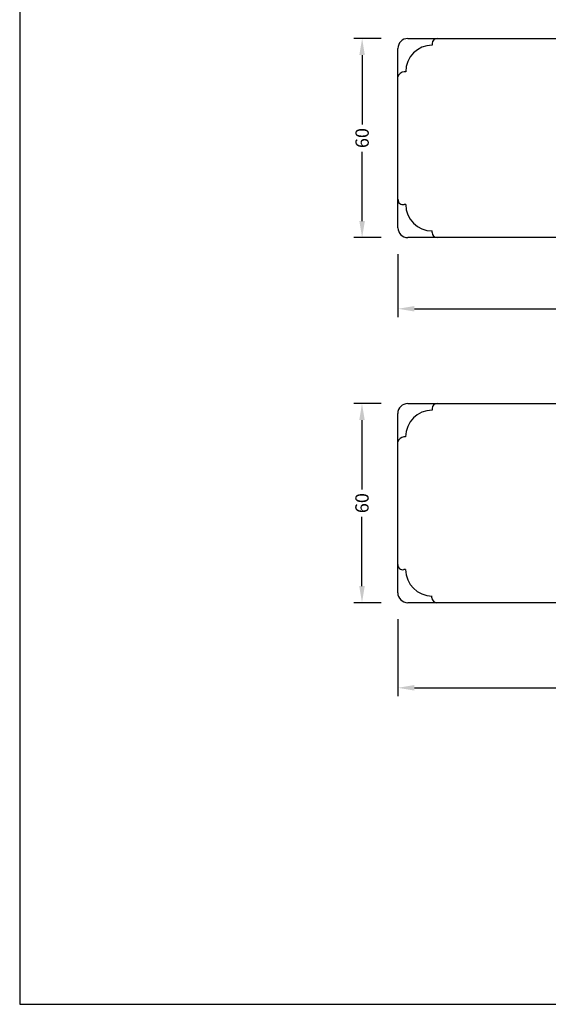
# Model space of a CAD drawing. Extents: x 573 to 965, y 2 to 569.
# Drawn here: x 573 to 732, y 2 to 299 of the extents above; entities that cross this region are included whole.
import ezdxf

# ---------------------------------------------------------------- set-up
doc = ezdxf.new("R2010")
doc.units = 0
doc.header["$LTSCALE"] = 0.2
doc.header["$PDSIZE"] = 5
doc.layers.get('Defpoints').update_dxf_attribs({"linetype": 'CONTINUOUS'})
for name, color, linetype in [('1', 7, 'CONTINUOUS'), ('HOVED', 7, 'CONTINUOUS'), ('TRÆ_PROFIL', 15, 'CONTINUOUS')]:
    doc.layers.add(name, color=color, linetype=linetype)
doc.styles.add('ARIAL', font='arial.ttf')
doc.dimstyles.new('SALGDIM', dxfattribs={"dimtxt": 2, "dimasz": 2.5, "dimexe": 1.25, "dimexo": 4, "dimtad": 0, "dimdec": 1, "dimdsep": 46, "dimlunit": 6, "dimtxsty": 'ARIAL', "dimcen": 2.5, "dimclre": 1, "dimadec": 0, "dimazin": 0, "dimtfac": 1, "dimtdec": 1, "dimtmove": 0, "dimatfit": 3, "dimfxl": 0, "dimtolj": 1, "dimtzin": 0, "dimarcsym": 0})

# ---------------------------------------------------------------- blocks, each defined once
blk = doc.blocks.new('*D37')
at = {"layer": '1', "color": 1, "lineweight": -2}
for p, q in [((681.93, 293.38), (673.65, 293.38)), ((681.93, 233.38), (673.65, 233.38))]:
    blk.add_line(p, q, dxfattribs=at)
at = {"layer": '1', "color": 0, "lineweight": -2}
for p, q in [((676.15, 288.38), (676.15, 267.5)), ((676.15, 238.38), (676.15, 259.26))]:
    blk.add_line(p, q, dxfattribs=at)
at = {"layer": '1', "color": 0}
for points in [[(675.31, 288.38), (676.98, 288.38), (676.15, 293.38)], [(675.31, 238.38), (676.98, 238.38), (676.15, 233.38)]]:
    blk.add_solid(points, dxfattribs=at)
at = {"layer": 'Defpoints', "color": 0}
for p in [(676.15, 293.38), (689.93, 293.38), (689.93, 233.38)]:
    blk.add_point(p, dxfattribs=at)
at = {"layer": '1', "color": 0, "insert": (676.15, 263.38), "char_height": 4, "attachment_point": 5, "rotation": 90, "style": 'ARIAL'}
blk.add_mtext('\\A1;60', dxfattribs=at)
blk = doc.blocks.new('*D38')
at = {"layer": '1', "color": 1, "lineweight": -2}
for p, q in [((681.89, 183.38), (673.61, 183.38)), ((681.89, 123.38), (673.61, 123.38))]:
    blk.add_line(p, q, dxfattribs=at)
at = {"layer": '1', "color": 0, "lineweight": -2}
for p, q in [((676.11, 178.38), (676.11, 157.5)), ((676.11, 128.38), (676.11, 149.26))]:
    blk.add_line(p, q, dxfattribs=at)
at = {"layer": '1', "color": 0}
for points in [[(675.28, 178.38), (676.94, 178.38), (676.11, 183.38)], [(675.28, 128.38), (676.94, 128.38), (676.11, 123.38)]]:
    blk.add_solid(points, dxfattribs=at)
at = {"layer": 'Defpoints', "color": 0}
for p in [(676.11, 183.38), (689.89, 183.38), (689.89, 123.38)]:
    blk.add_point(p, dxfattribs=at)
at = {"layer": '1', "color": 0, "insert": (676.11, 153.38), "char_height": 4, "attachment_point": 5, "rotation": 90, "style": 'ARIAL'}
blk.add_mtext('\\A1;60', dxfattribs=at)
blk = doc.blocks.new('*D41')
at = {"layer": '1', "color": 1, "lineweight": -2}
for p, q in [((851.71, 133.88), (851.71, 95.23)), ((686.89, 118.38), (686.89, 95.23))]:
    blk.add_line(p, q, dxfattribs=at)
at = {"layer": '1', "color": 0, "lineweight": -2}
for p, q in [((691.89, 97.73), (761.49, 97.73)), ((846.71, 97.73), (777.12, 97.73))]:
    blk.add_line(p, q, dxfattribs=at)
at = {"layer": '1', "color": 0}
for points in [[(691.89, 98.56), (691.89, 96.9), (686.89, 97.73)], [(846.71, 98.56), (846.71, 96.9), (851.71, 97.73)]]:
    blk.add_solid(points, dxfattribs=at)
at = {"layer": 'Defpoints', "color": 0}
for p in [(851.71, 141.88), (686.89, 126.38), (851.71, 97.73)]:
    blk.add_point(p, dxfattribs=at)
at = {"layer": '1', "color": 0, "insert": (769.3, 97.73), "char_height": 4, "attachment_point": 5, "style": 'ARIAL'}
blk.add_mtext('\\A1;164,8', dxfattribs=at)
blk = doc.blocks.new('*D42')
at = {"layer": '1', "color": 1, "lineweight": -2}
for p, q in [((830.75, 243.88), (830.75, 209.44)), ((686.93, 228.38), (686.93, 209.44))]:
    blk.add_line(p, q, dxfattribs=at)
at = {"layer": '1', "color": 0, "lineweight": -2}
for p, q in [((691.93, 211.94), (751.02, 211.94)), ((825.75, 211.94), (766.65, 211.94))]:
    blk.add_line(p, q, dxfattribs=at)
at = {"layer": '1', "color": 0}
for points in [[(691.93, 212.77), (691.93, 211.11), (686.93, 211.94)], [(825.75, 212.77), (825.75, 211.11), (830.75, 211.94)]]:
    blk.add_solid(points, dxfattribs=at)
at = {"layer": 'Defpoints', "color": 0}
for p in [(830.75, 251.88), (686.93, 236.38), (830.75, 211.94)]:
    blk.add_point(p, dxfattribs=at)
at = {"layer": '1', "color": 0, "insert": (758.84, 211.94), "char_height": 4, "attachment_point": 5, "style": 'ARIAL'}
blk.add_mtext('\\A1;143,8', dxfattribs=at)

msp = doc.modelspace()

# ---------------------------------------------------------------- linework, layer by layer
at = {"layer": '1', "color": 9}
for p, q in [((697.29, 291.88), (697.29, 291.38)), ((697.29, 291.38), (697.29, 291.38)), ((689.29, 283.38), (688.79, 283.38)), ((689.29, 283.38), (689.29, 283.38)), ((689.29, 243.38), (688.79, 243.38)), ((689.29, 243.38), (689.29, 243.38)), ((697.25, 181.88), (697.25, 181.38)), ((697.25, 181.38), (697.25, 181.38)), ((689.25, 173.38), (688.75, 173.38)), ((689.25, 173.38), (689.25, 173.38)), ((689.25, 133.38), (688.75, 133.38)), ((689.25, 133.38), (689.25, 133.38))]:
    msp.add_line(p, q, dxfattribs=at)
for centre, radius, start, end in [((697.29, 283.38), 8, 90, 180), ((698.79, 291.88), 1.5, 90.6436, 180.0595), ((689.16, 281), 2.41, 98.7029, 158.574), ((688.39, 244.75), 1.43, 174.9174, 286.2962), ((697.29, 243.38), 8, 180, 270), ((697.25, 173.38), 8, 90, 180), ((698.75, 181.88), 1.5, 90.6436, 180.0595), ((689.12, 171), 2.41, 98.7029, 158.574), ((688.35, 134.75), 1.43, 174.9174, 286.2962), ((697.25, 133.38), 8, 180, 270)]:
    msp.add_arc(centre, radius, start, end, dxfattribs=at)
at = {"layer": 'HOVED', "color": 1}
msp.add_lwpolyline([(964.95, 2.37), (964.95, 569.37), (572.95, 569.37), (572.95, 2.37)], close=True, dxfattribs=at)
msp.add_lwpolyline([(964.95, 2.37), (964.95, 569.37), (572.95, 569.37), (572.95, 2.37)], close=True, dxfattribs=at)
at = {"layer": 'TRÆ_PROFIL'}
for p, q in [((689.93, 293.38), (779.41, 293.38)), ((698.77, 293.38), (779.45, 293.38)), ((686.93, 236.38), (686.93, 290.38)), ((779.41, 233.38), (689.93, 233.38)), ((689.89, 183.38), (800.37, 183.38)), ((686.89, 126.38), (686.89, 180.38)), ((800.37, 123.38), (689.89, 123.38))]:
    msp.add_line(p, q, dxfattribs=at)
at = {"layer": 'TRÆ_PROFIL', "color": 9}
for p, q in [((697.23, 234.88), (697.23, 235.38)), ((697.23, 235.38), (697.23, 235.38)), ((697.19, 124.88), (697.19, 125.38)), ((697.19, 125.38), (697.19, 125.38))]:
    msp.add_line(p, q, dxfattribs=at)
at = {"layer": 'TRÆ_PROFIL'}
for centre, start, end in [((689.93, 290.38), 90, 180), ((689.93, 236.38), 180, 270), ((689.89, 180.38), 90, 180), ((689.89, 126.38), 180, 270)]:
    msp.add_arc(centre, 3, start, end, dxfattribs=at)
at = {"layer": 'TRÆ_PROFIL', "color": 9}
for centre in [(698.73, 234.88), (698.69, 124.88)]:
    msp.add_arc(centre, 1.5, 180, 270, dxfattribs=at)

# ---------------------------------------------------------------- dimensions: what is measured, and where the dimension line sits
at = {"layer": '1'}
for base, p1, p2, picture, middle in [((676.15, 293.38), (689.93, 233.38), (689.93, 293.38), '*D37', (676.15, 263.38)), ((676.11, 183.38), (689.89, 123.38), (689.89, 183.38), '*D38', (676.11, 153.38))]:
    dim = msp.add_linear_dim(base=base, p1=p1, p2=p2, angle=90, dimstyle='SALGDIM', override={"dimscale": 2}, dxfattribs=at)
    dim.commit()
    dim.dimension.update_dxf_attribs({"geometry": picture, "text_midpoint": middle})
for base, p1, p2, picture, middle in [((830.75, 211.94), (686.93, 236.38), (830.75, 251.88), '*D42', (758.84, 211.94)), ((851.71, 97.73), (686.89, 126.38), (851.71, 141.88), '*D41', (769.3, 97.73))]:
    dim = msp.add_linear_dim(base=base, p1=p1, p2=p2, dimstyle='SALGDIM', override={"dimscale": 2}, dxfattribs=at)
    dim.commit()
    dim.dimension.update_dxf_attribs({"geometry": picture, "text_midpoint": middle})

doc.saveas('drawing.dxf')
